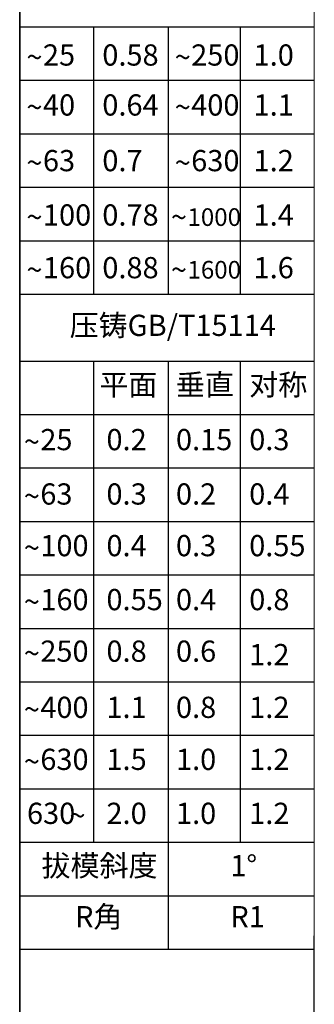
# Model space of a CAD drawing. Units: millimetres. Extents: x -1001 to 2991, y -1688 to -428.
# Drawn here: x 1209 to 1303, y -1498 to -1185 of the extents above; entities that cross this region are included whole.
import ezdxf

# ---------------------------------------------------------------- set-up
doc = ezdxf.new("R2010")
doc.units = ezdxf.units.MM
doc.header["$LTSCALE"] = 30.734
doc.layers.get('0').update_dxf_attribs({"linetype": 'CONTINUOUS'})
doc.layers.add('图框', color=7, linetype='CONTINUOUS')
doc.layers.add('尺寸', color=7, linetype='CONTINUOUS')
doc.styles.add('SLDTEXTSTYLE0', font='txt.shx')
doc.styles.add('SLDTEXTSTYLE2', font='txt.shx')
doc.styles.add('SLDTEXTSTYLE4', font='arial.ttf', dxfattribs={"width": 0.948})

# ---------------------------------------------------------------- blocks, each defined once
blk = doc.blocks.new('SW_NOTE_36')
at = {"layer": '尺寸', "color": 0, "attachment_point": 1}
for s, insert, char_height, style in [('25', (1.235, 2.199), 1.5875, 'SLDTEXTSTYLE0'), ('~', (0, 2.046), 1.587, 'SLDTEXTSTYLE4')]:
    blk.add_mtext(s, dxfattribs=dict(at, insert=insert, char_height=char_height, style=style))
blk = doc.blocks.new('SW_NOTE_37')
at = {"layer": '尺寸', "color": 0, "attachment_point": 1}
for s, insert, char_height, style in [('40', (1.235, 2.199), 1.5875, 'SLDTEXTSTYLE0'), ('~', (0, 2.046), 1.587, 'SLDTEXTSTYLE4')]:
    blk.add_mtext(s, dxfattribs=dict(at, insert=insert, char_height=char_height, style=style))
blk = doc.blocks.new('SW_NOTE_38')
at = {"layer": '尺寸', "color": 0, "attachment_point": 1}
for s, insert, char_height, style in [('63', (1.235, 2.199), 1.5875, 'SLDTEXTSTYLE0'), ('~', (0, 2.046), 1.587, 'SLDTEXTSTYLE4')]:
    blk.add_mtext(s, dxfattribs=dict(at, insert=insert, char_height=char_height, style=style))
blk = doc.blocks.new('SW_NOTE_39')
at = {"layer": '尺寸', "color": 0, "attachment_point": 1}
for s, insert, char_height, style in [('100', (1.235, 2.199), 1.5875, 'SLDTEXTSTYLE0'), ('~', (0, 2.046), 1.587, 'SLDTEXTSTYLE4')]:
    blk.add_mtext(s, dxfattribs=dict(at, insert=insert, char_height=char_height, style=style))
blk = doc.blocks.new('SW_NOTE_40')
at = {"layer": '尺寸', "color": 0, "attachment_point": 1}
for s, insert, char_height, style in [('160', (1.235, 2.199), 1.5875, 'SLDTEXTSTYLE0'), ('~', (0, 2.046), 1.587, 'SLDTEXTSTYLE4')]:
    blk.add_mtext(s, dxfattribs=dict(at, insert=insert, char_height=char_height, style=style))
blk = doc.blocks.new('SW_NOTE_41')
at = {"layer": '尺寸', "color": 0, "attachment_point": 1}
for s, insert, char_height, style in [('250', (1.235, 2.199), 1.5875, 'SLDTEXTSTYLE0'), ('~', (0, 2.046), 1.587, 'SLDTEXTSTYLE4')]:
    blk.add_mtext(s, dxfattribs=dict(at, insert=insert, char_height=char_height, style=style))
blk = doc.blocks.new('SW_NOTE_42')
at = {"layer": '尺寸', "color": 0, "attachment_point": 1}
for s, insert, char_height, style in [('400', (1.235, 2.199), 1.5875, 'SLDTEXTSTYLE0'), ('~', (0, 2.046), 1.587, 'SLDTEXTSTYLE4')]:
    blk.add_mtext(s, dxfattribs=dict(at, insert=insert, char_height=char_height, style=style))
blk = doc.blocks.new('SW_NOTE_43')
at = {"layer": '尺寸', "color": 0, "attachment_point": 1}
for s, insert, char_height, style in [('630', (1.235, 2.199), 1.5875, 'SLDTEXTSTYLE0'), ('~', (0, 2.046), 1.587, 'SLDTEXTSTYLE4')]:
    blk.add_mtext(s, dxfattribs=dict(at, insert=insert, char_height=char_height, style=style))
blk = doc.blocks.new('SW_NOTE_44')
at = {"layer": '尺寸', "color": 0, "attachment_point": 1}
for s, insert, char_height, style in [('1000', (1.235, 1.908), 1.3229, 'SLDTEXTSTYLE0'), ('~', (0, 2.046), 1.587, 'SLDTEXTSTYLE4')]:
    blk.add_mtext(s, dxfattribs=dict(at, insert=insert, char_height=char_height, style=style))
blk = doc.blocks.new('SW_NOTE_45')
at = {"layer": '尺寸', "color": 0, "attachment_point": 1}
for s, insert, char_height, style in [('1600', (1.235, 1.908), 1.3229, 'SLDTEXTSTYLE0'), ('~', (0, 2.046), 1.587, 'SLDTEXTSTYLE4')]:
    blk.add_mtext(s, dxfattribs=dict(at, insert=insert, char_height=char_height, style=style))
blk = doc.blocks.new('SW_NOTE_46')
at = {"layer": '尺寸', "color": 0, "attachment_point": 1}
for s, insert, char_height, style in [('25', (1.235, 2.199), 1.5875, 'SLDTEXTSTYLE0'), ('~', (0, 2.046), 1.587, 'SLDTEXTSTYLE4')]:
    blk.add_mtext(s, dxfattribs=dict(at, insert=insert, char_height=char_height, style=style))
blk = doc.blocks.new('SW_NOTE_47')
at = {"layer": '尺寸', "color": 0, "attachment_point": 1}
for s, insert, char_height, style in [('63', (1.235, 2.199), 1.5875, 'SLDTEXTSTYLE0'), ('~', (0, 2.046), 1.587, 'SLDTEXTSTYLE4')]:
    blk.add_mtext(s, dxfattribs=dict(at, insert=insert, char_height=char_height, style=style))
blk = doc.blocks.new('SW_NOTE_48')
at = {"layer": '尺寸', "color": 0, "attachment_point": 1}
for s, insert, char_height, style in [('100', (1.235, 2.199), 1.5875, 'SLDTEXTSTYLE0'), ('~', (0, 2.046), 1.587, 'SLDTEXTSTYLE4')]:
    blk.add_mtext(s, dxfattribs=dict(at, insert=insert, char_height=char_height, style=style))
blk = doc.blocks.new('SW_NOTE_49')
at = {"layer": '尺寸', "color": 0, "attachment_point": 1}
for s, insert, char_height, style in [('160', (1.235, 2.199), 1.5875, 'SLDTEXTSTYLE0'), ('~', (0, 2.046), 1.587, 'SLDTEXTSTYLE4')]:
    blk.add_mtext(s, dxfattribs=dict(at, insert=insert, char_height=char_height, style=style))
blk = doc.blocks.new('SW_NOTE_50')
at = {"layer": '尺寸', "color": 0, "attachment_point": 1}
for s, insert, char_height, style in [('250', (1.235, 2.199), 1.5875, 'SLDTEXTSTYLE0'), ('~', (0, 2.046), 1.587, 'SLDTEXTSTYLE4')]:
    blk.add_mtext(s, dxfattribs=dict(at, insert=insert, char_height=char_height, style=style))
blk = doc.blocks.new('SW_NOTE_51')
at = {"layer": '尺寸', "color": 0, "attachment_point": 1}
for s, insert, char_height, style in [('400', (1.235, 2.199), 1.5875, 'SLDTEXTSTYLE0'), ('~', (0, 2.046), 1.587, 'SLDTEXTSTYLE4')]:
    blk.add_mtext(s, dxfattribs=dict(at, insert=insert, char_height=char_height, style=style))
blk = doc.blocks.new('SW_NOTE_52')
at = {"layer": '尺寸', "color": 0, "attachment_point": 1}
for s, insert, char_height, style in [('630', (1.235, 2.199), 1.5875, 'SLDTEXTSTYLE0'), ('~', (0, 2.046), 1.587, 'SLDTEXTSTYLE4')]:
    blk.add_mtext(s, dxfattribs=dict(at, insert=insert, char_height=char_height, style=style))
blk = doc.blocks.new('SW_NOTE_53')
at = {"layer": '尺寸', "color": 0, "attachment_point": 1}
for s, insert, char_height, style in [('630', (0, 2.046), 1.5875, 'SLDTEXTSTYLE0'), ('~', (3.175, 1.894), 1.587, 'SLDTEXTSTYLE4')]:
    blk.add_mtext(s, dxfattribs=dict(at, insert=insert, char_height=char_height, style=style))

msp = doc.modelspace()

# ---------------------------------------------------------------- linework, layer by layer
msp.add_line((1209.44, -1687.52), (1209.44, -427.52))
at = {"layer": '图框', "lineweight": 15}
msp.add_line((1302.78, -435.15), (1302.78, -1679.85), dxfattribs=at)
at = {"layer": '图框'}
for p, q in [((1209.44, -454.64), (1209.44, -1687.52)), ((1302.66, -1476.25), (1302.66, -1679.88))]:
    msp.add_line(p, q, dxfattribs=at)
at = {"layer": '尺寸'}
for p, q in [((1209.44, -1187.73), (1302.78, -1187.73)), ((1232.78, -1187.73), (1232.78, -1272.58)), ((1256.53, -1187.73), (1256.53, -1272.58)), ((1279.34, -1187.73), (1279.34, -1272.58)), ((1209.44, -1204.7), (1302.78, -1204.7)), ((1209.44, -1221.67), (1302.78, -1221.67)), ((1209.44, -1238.64), (1302.78, -1238.64)), ((1209.44, -1255.61), (1302.78, -1255.61)), ((1209.44, -1272.58), (1302.78, -1272.58)), ((1209.44, -1293.79), (1302.78, -1293.79)), ((1232.78, -1293.79), (1232.78, -1446.52)), ((1256.53, -1293.79), (1256.53, -1446.52)), ((1279.34, -1293.79), (1279.34, -1446.52)), ((1209.44, -1310.76), (1302.78, -1310.76)), ((1209.44, -1327.73), (1302.78, -1327.73)), ((1209.44, -1344.7), (1302.78, -1344.7)), ((1209.44, -1361.67), (1302.78, -1361.67)), ((1209.44, -1378.64), (1302.78, -1378.64)), ((1209.44, -1395.61), (1302.78, -1395.61)), ((1209.44, -1412.58), (1302.78, -1412.58)), ((1209.44, -1429.55), (1302.78, -1429.55)), ((1209.44, -1446.52), (1302.78, -1446.52)), ((1256.53, -1446.52), (1256.53, -1480.46)), ((1209.44, -1463.49), (1302.78, -1463.49)), ((1209.44, -1480.46), (1302.66, -1480.46))]:
    msp.add_line(p, q, dxfattribs=at)

# ---------------------------------------------------------------- block references
at = {"layer": '尺寸', "xscale": 4.242424242420839, "yscale": 4.242424242420384, "zscale": 4.242424242420543}
for name, p in [('SW_NOTE_36', (1211.56, -1202.63)), ('SW_NOTE_41', (1258.54, -1202.63)), ('SW_NOTE_37', (1211.56, -1218.49)), ('SW_NOTE_42', (1258.54, -1218.49)), ('SW_NOTE_38', (1211.56, -1236.15)), ('SW_NOTE_43', (1258.54, -1236.15)), ('SW_NOTE_39', (1211.56, -1253.4)), ('SW_NOTE_44', (1257.34, -1253.4)), ('SW_NOTE_40', (1211.56, -1270.12)), ('SW_NOTE_45', (1257.34, -1270.12)), ('SW_NOTE_46', (1210.73, -1324.69)), ('SW_NOTE_47', (1210.73, -1341.95)), ('SW_NOTE_48', (1210.73, -1358.34)), ('SW_NOTE_49', (1210.73, -1375.48)), ('SW_NOTE_50', (1210.73, -1391.83)), ('SW_NOTE_51', (1210.73, -1409.66)), ('SW_NOTE_52', (1210.73, -1426.17)), ('SW_NOTE_53', (1211.75, -1442.65))]:
    msp.add_blockref(name, p, dxfattribs=at)

# ---------------------------------------------------------------- texts
at = {"layer": '尺寸', "attachment_point": 1}
for s, insert, char_height, style in [('0.58', (1235.61, -1193.3), 6.735, 'SLDTEXTSTYLE0'), ('1.0', (1283.54, -1193.3), 6.735, 'SLDTEXTSTYLE0'), ('0.64', (1235.61, -1209.16), 6.735, 'SLDTEXTSTYLE0'), ('1.1', (1283.54, -1209.16), 6.735, 'SLDTEXTSTYLE0'), ('0.7', (1235.61, -1226.82), 6.735, 'SLDTEXTSTYLE0'), ('1.2', (1283.54, -1226.82), 6.735, 'SLDTEXTSTYLE0'), ('0.78', (1235.61, -1244.07), 6.735, 'SLDTEXTSTYLE0'), ('1.4', (1283.54, -1244.07), 6.735, 'SLDTEXTSTYLE0'), ('0.88', (1235.61, -1260.79), 6.735, 'SLDTEXTSTYLE0'), ('1.6', (1283.54, -1260.79), 6.735, 'SLDTEXTSTYLE0'), ('压铸GB/T15114', (1225.27, -1279.1), 6.7348, 'SLDTEXTSTYLE2'), ('平面', (1234.68, -1297.95), 6.735, 'SLDTEXTSTYLE2'), ('垂直', (1258.95, -1297.95), 6.735, 'SLDTEXTSTYLE2'), ('对称', (1282.16, -1297.95), 6.735, 'SLDTEXTSTYLE2'), ('0.2', (1236.93, -1315.36), 6.735, 'SLDTEXTSTYLE0'), ('0.15', (1258.95, -1315.36), 6.735, 'SLDTEXTSTYLE0'), ('0.3', (1282.16, -1315.36), 6.735, 'SLDTEXTSTYLE0'), ('0.3', (1236.93, -1332.62), 6.735, 'SLDTEXTSTYLE0'), ('0.2', (1258.95, -1332.62), 6.735, 'SLDTEXTSTYLE0'), ('0.4', (1282.16, -1332.62), 6.735, 'SLDTEXTSTYLE0'), ('0.4', (1236.93, -1349.01), 6.735, 'SLDTEXTSTYLE0'), ('0.3', (1258.95, -1349.01), 6.735, 'SLDTEXTSTYLE0'), ('0.55', (1282.16, -1349.01), 6.735, 'SLDTEXTSTYLE0'), ('0.55', (1236.93, -1366.14), 6.735, 'SLDTEXTSTYLE0'), ('0.4', (1258.95, -1366.14), 6.735, 'SLDTEXTSTYLE0'), ('0.8', (1282.16, -1366.14), 6.735, 'SLDTEXTSTYLE0'), ('0.8', (1236.93, -1382.5), 6.735, 'SLDTEXTSTYLE0'), ('0.6', (1258.95, -1382.5), 6.735, 'SLDTEXTSTYLE0'), ('1.2', (1282.16, -1383.6), 6.735, 'SLDTEXTSTYLE0'), ('1.1', (1236.93, -1400.33), 6.735, 'SLDTEXTSTYLE0'), ('0.8', (1258.95, -1400.33), 6.735, 'SLDTEXTSTYLE0'), ('1.2', (1282.16, -1400.33), 6.735, 'SLDTEXTSTYLE0'), ('1.5', (1236.93, -1416.84), 6.735, 'SLDTEXTSTYLE0'), ('1.0', (1258.95, -1416.84), 6.735, 'SLDTEXTSTYLE0'), ('1.2', (1282.16, -1416.84), 6.735, 'SLDTEXTSTYLE0'), ('2.0', (1236.93, -1433.97), 6.735, 'SLDTEXTSTYLE0'), ('1.0', (1258.95, -1433.97), 6.735, 'SLDTEXTSTYLE0'), ('1.2', (1282.16, -1433.97), 6.735, 'SLDTEXTSTYLE0'), ('拔模斜度', (1216.35, -1450.57), 6.735, 'SLDTEXTSTYLE2'), ('1°', (1276.17, -1450.57), 6.735, 'SLDTEXTSTYLE0'), ('R角', (1226.98, -1466.77), 6.735, 'SLDTEXTSTYLE2'), ('R1', (1276.17, -1466.77), 6.735, 'SLDTEXTSTYLE0')]:
    msp.add_mtext(s, dxfattribs=dict(at, insert=insert, char_height=char_height, style=style))

doc.saveas('drawing.dxf')
